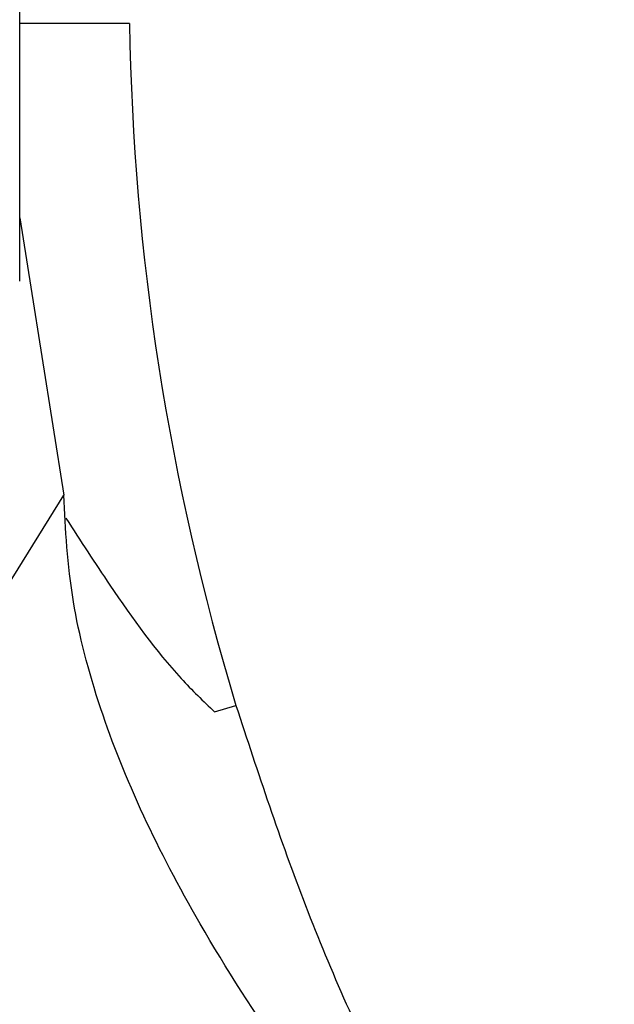
# Model space of a CAD drawing. Units: millimetres. Extents: x 3 to 2246, y 5 to 2245.
# Drawn here: x 1140 to 1155, y 1304 to 1330 of the extents above; entities that cross this region are included whole.
import ezdxf

# ---------------------------------------------------------------- set-up
doc = ezdxf.new("R2010")
doc.units = ezdxf.units.MM

msp = doc.modelspace()

# ---------------------------------------------------------------- linework, layer by layer
at = {"color": 7, "linetype": 'Continuous', "lineweight": 25}
for p, q in [((1139.666, 1322.663), (1139.666, 1330.152)), ((1142.572, 1329.491), (1139.666, 1329.491)), ((1139.666, 1324.338), (1140.832, 1316.991)), ((1132.749, 1304.011), (1140.832, 1316.991)), ((1144.825, 1311.246), (1145.392, 1311.417))]:
    msp.add_line(p, q, dxfattribs=at)
msp.add_ellipse((1229.746, 1330.491), major_axis=(-87.182, 0), ratio=0.866025, start_param=0.013245, end_param=0.255404, dxfattribs=at)
for points, knots in [([(1155.416, 1291.034), (1154.394, 1292.254), (1152.342, 1294.704), (1149.375, 1298.387), (1146.635, 1302.093), (1144.451, 1305.51), (1142.822, 1308.633), (1141.688, 1311.505), (1140.956, 1314.377), (1140.875, 1316.081), (1140.832, 1316.991)], [0, 0, 0, 0, 0.115693, 0.232347, 0.351993, 0.478589, 0.586945, 0.70717, 0.843429, 1, 1, 1, 1]), ([(1140.887, 1316.377), (1141.271, 1315.783), (1142.232, 1314.297), (1143.552, 1312.468), (1144.526, 1311.533), (1144.825, 1311.246)], [0, 0, 0, 0, 0.315956, 0.790247, 1, 1, 1, 1]), ([(1145.392, 1311.417), (1145.975, 1309.64), (1147.143, 1306.073), (1149.471, 1300.894), (1152.18, 1295.832), (1154.335, 1292.637), (1155.416, 1291.034)], [0, 0, 0, 0, 0.245838, 0.493347, 0.745862, 1, 1, 1, 1]), ([(1140.041, 1291.034), (1139.364, 1291.913), (1138.026, 1293.649), (1136.116, 1296.261), (1134.563, 1298.674), (1133.488, 1300.776), (1132.847, 1302.599), (1132.784, 1303.51), (1132.749, 1304.011)], [0, 0, 0, 0, 0.173858, 0.343447, 0.510583, 0.649121, 0.807268, 1, 1, 1, 1])]:
    msp.add_open_spline(points, degree=3, knots=knots, dxfattribs=at)

doc.saveas('drawing.dxf')
